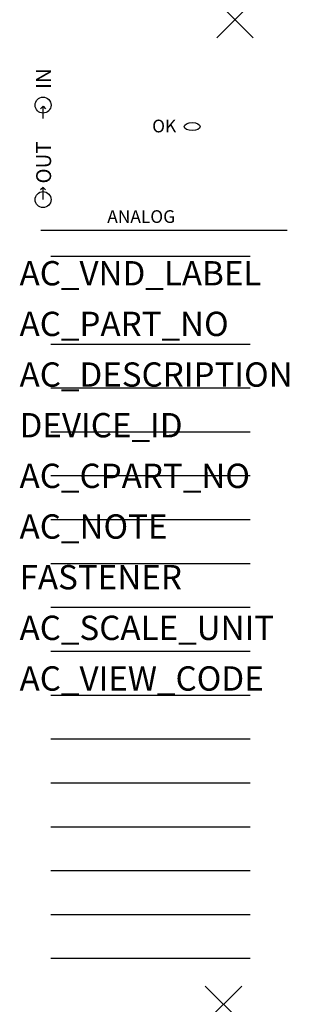
# Model space of a CAD drawing. Extents: x -3 to 31, y -114 to 9.
import ezdxf

# ---------------------------------------------------------------- set-up
doc = ezdxf.new("R2010")
doc.units = 0
doc.header["$PDMODE"] = 3
doc.header["$PDSIZE"] = 2.286
doc.layers.get('0').update_dxf_attribs({"linetype": 'CONTINUOUS'})
doc.layers.add('ATTRIBUTES', color=7, linetype='CONTINUOUS')
doc.layers.add('DIMS-MTG-HOLES', color=1, linetype='CONTINUOUS')

msp = doc.modelspace()

# ---------------------------------------------------------------- linework, layer by layer
for p, q in [((0.3, -1.77, 87), (0, -2.08, 87)), ((0.3, -3.28, 87), (0.3, -1.77, 87)), ((0.3, -1.77, 87), (0.61, -2.08, 87)), ((0.3, -11.96, 87), (0, -12.26, 87)), ((0.3, -13.47, 87), (0.3, -11.96, 87)), ((0.3, -11.96, 87), (0.61, -12.26, 87)), ((1.28, -20.57, 87), (26.28, -20.57, 87)), ((1.28, -31.57, 87), (26.28, -31.57, 87)), ((1.28, -37.07, 87), (26.28, -37.07, 87)), ((1.28, -42.57, 87), (26.28, -42.57, 87)), ((1.28, -48.07, 87), (26.28, -48.07, 87)), ((1.28, -53.57, 87), (26.28, -53.57, 87)), ((1.28, -59.07, 87), (26.28, -59.07, 87)), ((1.28, -64.57, 87), (26.28, -64.57, 87)), ((1.28, -70.07, 87), (26.28, -70.07, 87)), ((1.28, -75.57, 87), (26.28, -75.57, 87)), ((1.28, -81.07, 87), (26.28, -81.07, 87)), ((1.28, -86.57, 87), (26.28, -86.57, 87)), ((1.28, -92.07, 87), (26.28, -92.07, 87)), ((1.28, -97.57, 87), (26.28, -97.57, 87)), ((1.28, -103.07, 87), (26.28, -103.07, 87)), ((1.28, -108.57, 87), (26.28, -108.57, 87))]:
    msp.add_line(p, q)
at = {"elevation": 87}
msp.add_lwpolyline([(30.91, -17.34), (0.02, -17.34)], dxfattribs=at)
for centre in [(0.3, -1.62, 87), (0.3, -13.47, 87)]:
    msp.add_circle(centre, 1)
msp.add_ellipse((19.01, -4.32, 87), major_axis=(-1, 0), ratio=0.5)
at = {"layer": 'DIMS-MTG-HOLES'}
for p in [(24.36, 9.09), (22.93, -114.34)]:
    msp.add_point(p, dxfattribs=at)

# ---------------------------------------------------------------- texts
for s, p in [('IN', (1.31, 0.4, 87)), ('OUT', (1.31, -11.45, 87))]:
    msp.add_text(s, height=1.875, rotation=90).set_placement(p)
for s, p in [('OK', (13.98, -5.04, 87)), ('ANALOG', (8.35, -16.39, 87))]:
    msp.add_text(s, height=1.594).set_placement(p)
at = {"layer": 'ATTRIBUTES', "flags": 1}
for tag, p, s, height in [('AC_VND_LABEL', (-2.64, -24.22), 'ALLEN-BRADLEY', 3.048), ('AC_PART_NO', (-2.64, -30.57), '1769-IF4FXOF2F', 3.048), ('AC_DESCRIPTION', (-2.64, -36.92), 'High Resolution, High Speed 4-In/2-Out Analog Combination Module', 3.048), ('DEVICE_ID', (-2.64, -43.27), '', 3.05), ('AC_CPART_NO', (-2.64, -49.62), '', 3.05), ('AC_NOTE', (-2.64, -55.97), '', 3.05), ('FASTENER', (-2.64, -62.32), '', 3.05), ('AC_SCALE_UNIT', (-2.64, -68.67), 'MM', 3.048), ('AC_VIEW_CODE', (-2.64, -75.02), '0', 3.05)]:
    msp.add_attdef(tag, p, s, height=height, dxfattribs=at)

doc.saveas('drawing.dxf')
